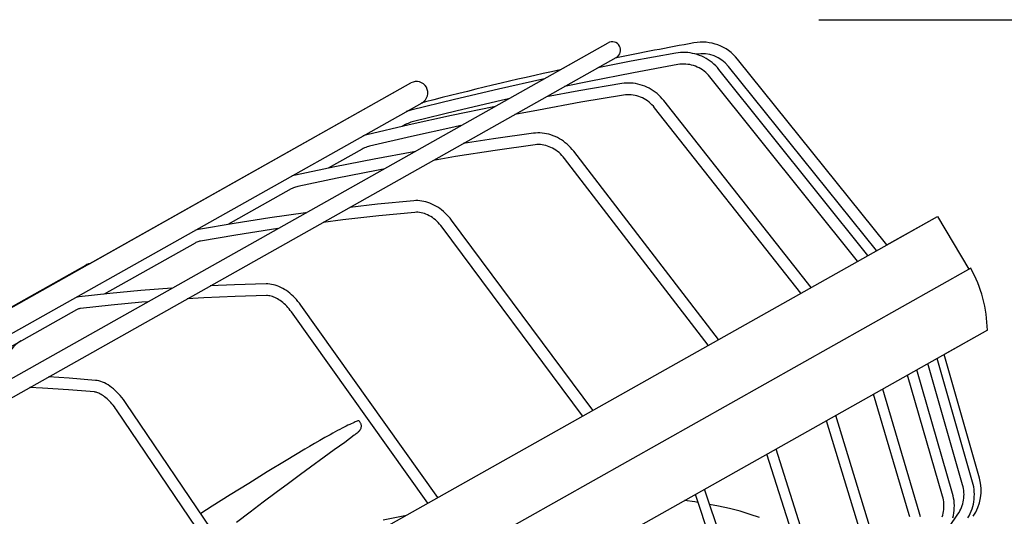
# Model space of a CAD drawing. Extents: x -1508 to 1469, y -1504 to 1286.
# Drawn here: x 109 to 261, y -205 to -129 of the extents above; entities that cross this region are included whole.
import ezdxf

# ---------------------------------------------------------------- set-up
doc = ezdxf.new("R2010")
doc.units = 0
doc.header["$LTSCALE"] = 20
doc.header["$PDMODE"] = 3
doc.header["$PDSIZE"] = -2
doc.layers.get('DEFPOINTS').update_dxf_attribs({"linetype": 'CONTINUOUS'})
for name, color, linetype in [('DETAIL', 5, 'CONTINUOUS'), ('OUTLINE', 3, 'CONTINUOUS'), ('SIZE', 30, 'CONTINUOUS')]:
    doc.layers.add(name, color=color, linetype=linetype)

msp = doc.modelspace()

# ---------------------------------------------------------------- linework, layer by layer
at = {"layer": 'DEFPOINTS', "color": 30, "linetype": 'CONTINUOUS'}
for p in [(212.09116, -128.704051), (253.536922, -163.623317)]:
    msp.add_point(p, dxfattribs=at)
at = {"layer": 'DETAIL', "color": 5, "linetype": 'CONTINUOUS'}
for p, q in [((-151.308139, -329.740501), (199.567274, -132.274344)), ((-150.032898, -332.006462), (200.842514, -134.540305)), ((203.15599, -135.131406), (197.984568, -136.148704)), ((210.019915, -133.865798), (203.15599, -135.131406)), ((210.387114, -133.810573), (210.019915, -133.865798)), ((210.756983, -133.775296), (210.387114, -133.810573)), ((211.128454, -133.760073), (210.756983, -133.775296)), ((211.500458, -133.764955), (211.128454, -133.760073)), ((211.871928, -133.789931), (211.500458, -133.764955)), ((212.241792, -133.834936), (211.871928, -133.789931)), ((212.608987, -133.899846), (212.241792, -133.834936)), ((212.972453, -133.98448), (212.608987, -133.899846)), ((213.33114, -134.0886), (212.972453, -133.98448)), ((213.68402, -134.211913), (213.33114, -134.0886)), ((214.030086, -134.354077), (213.68402, -134.211913)), ((214.36832, -134.514684), (214.030086, -134.354077)), ((214.697735, -134.69327), (214.36832, -134.514684)), ((215.017378, -134.889326), (214.697735, -134.69327)), ((215.326321, -135.102287), (215.017378, -134.889326)), ((215.623669, -135.331544), (215.326321, -135.102287)), ((242.606865, -163.46244), (219.546819, -134.782037)), ((210.335791, -135.637976), (203.49294, -136.899698)), ((210.638768, -135.593406), (210.335791, -135.637976)), ((210.944063, -135.567249), (210.638768, -135.593406)), ((211.250589, -135.559586), (210.944063, -135.567249)), ((211.557244, -135.570435), (211.250589, -135.559586)), ((211.862926, -135.599746), (211.557244, -135.570435)), ((212.166545, -135.647403), (211.862926, -135.599746)), ((212.467012, -135.713223), (212.166545, -135.647403)), ((212.763262, -135.796959), (212.467012, -135.713223)), ((213.054237, -135.898301), (212.763262, -135.796959)), ((213.338908, -136.016876), (213.054237, -135.898301)), ((213.616264, -136.152253), (213.338908, -136.016876)), ((213.885326, -136.303941), (213.616264, -136.152253)), ((214.145141, -136.471391), (213.885326, -136.303941)), ((214.394795, -136.654003), (214.145141, -136.471391)), ((214.633407, -136.851122), (214.394795, -136.654003)), ((215.908559, -135.576437), (215.623669, -135.331544)), ((216.180167, -135.836264), (215.908559, -135.576437)), ((216.437703, -136.110276), (216.180167, -135.836264)), ((216.680426, -136.397693), (216.437703, -136.110276)), ((239.659257, -165.1213), (216.680426, -136.397693)), ((241.016631, -164.357395), (218.143936, -135.910004)), ((189.477948, -137.90672), (182.665721, -139.416044)), ((189.607186, -137.879696), (189.477948, -137.90672)), ((196.666328, -138.242598), (192.843579, -139.041958)), ((203.49294, -136.899698), (196.666328, -138.242598)), ((214.860133, -137.06204), (214.633407, -136.851122)), ((215.074178, -137.286008), (214.860133, -137.06204)), ((215.274775, -137.522211), (215.074178, -137.286008)), ((238.069666, -166.015892), (215.274775, -137.522211)), ((-130.222978, -306.951736), (169.145388, -138.472787)), ((182.665721, -139.416044), (175.872611, -141.006204)), ((195.074279, -139.684483), (190.089985, -140.591629)), ((201.675466, -138.567075), (195.074279, -139.684483)), ((202.02945, -138.519476), (201.675466, -138.567075)), ((202.386414, -138.491535), (202.02945, -138.519476)), ((202.745332, -138.483356), (202.386414, -138.491535)), ((203.10518, -138.494986), (202.745332, -138.483356)), ((203.464936, -138.526415), (203.10518, -138.494986)), ((203.823563, -138.577577), (203.464936, -138.526415)), ((204.180037, -138.64835), (203.823563, -138.577577)), ((204.533328, -138.738554), (204.180037, -138.64835)), ((204.882414, -138.847954), (204.533328, -138.738554)), ((205.226299, -138.976262), (204.882414, -138.847954)), ((205.564023, -139.12315), (205.226299, -138.976262)), ((205.894549, -139.288197), (205.564023, -139.12315)), ((206.216879, -139.470926), (205.894549, -139.288197)), ((206.530074, -139.670821), (206.216879, -139.470926)), ((206.833215, -139.887312), (206.530074, -139.670821)), ((175.872611, -141.006204), (169.099557, -142.676981)), ((183.065587, -141.171179), (176.293338, -142.756456)), ((184.208563, -140.917941), (183.065587, -141.171179)), ((201.96495, -140.343755), (195.385729, -141.457445)), ((202.256108, -140.30578), (201.96495, -140.343755)), ((202.549782, -140.286256), (202.256108, -140.30578)), ((202.84491, -140.2852), (202.549782, -140.286256)), ((203.140428, -140.302567), (202.84491, -140.2852)), ((203.435256, -140.338241), (203.140428, -140.302567)), ((203.728359, -140.392048), (203.435256, -140.338241)), ((204.018687, -140.463746), (203.728359, -140.392048)), ((204.305235, -140.553043), (204.018687, -140.463746)), ((204.586996, -140.659584), (204.305235, -140.553043)), ((204.862997, -140.782961), (204.586996, -140.659584)), ((205.132276, -140.922711), (204.862997, -140.782961)), ((205.393907, -141.078321), (205.132276, -140.922711)), ((205.646984, -141.249226), (205.393907, -141.078321)), ((205.89063, -141.434807), (205.646984, -141.249226)), ((207.125416, -140.119782), (206.833215, -139.887312)), ((207.405822, -140.367568), (207.125416, -140.119782)), ((207.673622, -140.629969), (207.405822, -140.367568)), ((207.928029, -140.906233), (207.673622, -140.629969)), ((208.168321, -141.195599), (207.928029, -140.906233)), ((230.906022, -170.047457), (208.168321, -141.195599)), ((-128.506307, -310.002069), (170.862059, -141.52312)), ((168.522788, -142.850291), (168.466183, -142.871474)), ((168.809222, -142.757287), (168.522788, -142.850291)), ((169.099557, -142.676981), (168.809222, -142.757287)), ((176.293338, -142.756456), (169.541084, -144.422102)), ((181.924764, -142.161719), (175.378251, -143.521202)), ((182.037545, -142.139749), (181.924764, -142.161719)), ((188.82377, -142.651726), (185.161951, -143.365035)), ((195.385729, -141.457445), (188.82377, -142.651726)), ((206.124002, -141.634401), (205.89063, -141.434807)), ((206.346281, -141.847286), (206.124002, -141.634401)), ((206.556701, -142.072709), (206.346281, -141.847286)), ((206.754491, -142.309817), (206.556701, -142.072709)), ((229.318287, -170.941005), (206.754491, -142.309817)), ((175.378251, -143.521202), (168.851776, -144.961017)), ((168.851776, -144.961017), (162.346239, -146.480963)), ((168.309669, -144.914121), (167.782382, -145.210869)), ((168.505119, -144.809741), (168.309669, -144.914121)), ((168.704993, -144.71409), (168.505119, -144.809741)), ((168.908919, -144.627345), (168.704993, -144.71409)), ((169.116507, -144.549671), (168.908919, -144.627345)), ((169.327359, -144.481215), (169.116507, -144.549671)), ((175.75526, -145.281389), (169.250515, -146.716409)), ((169.541084, -144.422102), (169.327359, -144.481215)), ((176.864511, -145.051037), (175.75526, -145.281389)), ((161.785993, -146.643098), (161.724316, -146.665671)), ((162.064082, -146.55563), (161.785993, -146.643098)), ((162.346239, -146.480963), (162.064082, -146.55563)), ((169.250515, -146.716409), (162.766641, -148.231293)), ((181.880466, -147.119093), (177.200312, -147.845697)), ((188.052709, -146.243724), (181.880466, -147.119093)), ((188.385337, -146.208597), (188.052709, -146.243724)), ((188.721473, -146.192663), (188.385337, -146.208597)), ((189.060174, -146.196034), (188.721473, -146.192663)), ((189.400461, -146.218766), (189.060174, -146.196034)), ((189.74137, -146.260856), (189.400461, -146.218766)), ((190.081903, -146.32224), (189.74137, -146.260856)), ((190.421085, -146.402797), (190.081903, -146.32224)), ((190.757918, -146.502343), (190.421085, -146.402797)), ((191.091426, -146.620637), (190.757918, -146.502343)), ((191.420632, -146.757382), (191.091426, -146.620637)), ((191.744607, -146.912238), (191.420632, -146.757382)), ((192.062307, -147.084747), (191.744607, -146.912238)), ((192.372725, -147.274384), (192.062307, -147.084747)), ((192.67496, -147.480613), (192.372725, -147.274384)), ((161.607669, -148.685882), (156.372648, -151.632055)), ((161.791167, -148.58814), (161.607669, -148.685882)), ((161.979007, -148.498993), (161.791167, -148.58814)), ((162.17086, -148.418591), (161.979007, -148.498993)), ((162.366341, -148.347091), (162.17086, -148.418591)), ((162.565051, -148.284625), (162.366341, -148.347091)), ((162.766641, -148.231293), (162.565051, -148.284625)), ((182.14511, -148.899642), (176.015368, -149.851296)), ((188.293783, -148.027618), (182.14511, -148.899642)), ((188.564885, -148.000462), (188.293783, -148.027618)), ((188.838794, -147.991753), (188.564885, -148.000462)), ((189.11443, -148.00137), (188.838794, -147.991753)), ((189.390896, -148.02914), (189.11443, -148.00137)), ((189.667224, -148.074843), (189.390896, -148.02914)), ((189.942517, -148.138224), (189.667224, -148.074843)), ((190.215857, -148.218988), (189.942517, -148.138224)), ((190.486351, -148.316802), (190.215857, -148.218988)), ((190.753114, -148.431298), (190.486351, -148.316802)), ((191.015245, -148.562054), (190.753114, -148.431298)), ((191.27187, -148.708614), (191.015245, -148.562054)), ((191.522101, -148.870458), (191.27187, -148.708614)), ((191.76509, -149.047037), (191.522101, -148.870458)), ((192.968109, -147.702825), (192.67496, -147.480613)), ((193.25133, -147.940389), (192.968109, -147.702825)), ((193.523794, -148.192617), (193.25133, -147.940389)), ((193.784733, -148.458806), (193.523794, -148.192617)), ((194.03339, -148.738199), (193.784733, -148.458806)), ((194.269085, -149.030053), (194.03339, -148.738199)), ((163.481127, -150.224278), (157.389967, -151.418556)), ((169.593827, -149.109508), (163.481127, -150.224278)), ((169.678429, -149.09523), (169.593827, -149.109508)), ((176.015368, -149.851296), (172.617703, -150.424704)), ((191.999966, -149.237722), (191.76509, -149.047037)), ((192.225909, -149.441857), (191.999966, -149.237722)), ((192.442082, -149.658692), (192.225909, -149.441857)), ((192.647718, -149.887461), (192.442082, -149.658692)), ((192.842024, -150.127272), (192.647718, -149.887461)), ((215.028317, -178.983135), (192.842024, -150.127272)), ((216.613206, -178.091189), (194.269085, -149.030053)), ((157.389967, -151.418556), (151.321189, -152.692174)), ((164.871514, -151.800472), (163.816058, -151.992954)), ((150.786969, -152.835969), (150.716337, -152.860757)), ((151.051883, -152.757562), (150.786969, -152.835969)), ((151.321189, -152.692174), (151.051883, -152.757562)), ((157.748176, -153.182665), (151.702595, -154.451414)), ((163.816058, -151.992954), (157.748176, -153.182665)), ((150.664165, -154.844683), (140.889964, -160.345422)), ((150.827955, -154.757869), (150.664165, -154.844683)), ((150.995888, -154.679421), (150.827955, -154.757869)), ((151.167718, -154.609431), (150.995888, -154.679421)), ((151.343036, -154.548041), (151.167718, -154.609431)), ((151.521419, -154.495357), (151.343036, -154.548041)), ((151.702595, -154.451414), (151.521419, -154.495357)), ((163.980183, -157.209641), (159.709371, -157.689274)), ((169.570421, -156.662911), (163.980183, -157.209641)), ((169.874739, -156.644807), (169.570421, -156.662911)), ((170.183288, -156.645323), (169.874739, -156.644807)), ((170.495291, -156.664611), (170.183288, -156.645323)), ((170.80975, -156.702755), (170.495291, -156.664611)), ((171.125732, -156.759763), (170.80975, -156.702755)), ((171.44226, -156.835565), (171.125732, -156.759763)), ((171.758378, -156.93002), (171.44226, -156.835565)), ((172.073112, -157.042909), (171.758378, -156.93002)), ((172.385516, -157.173951), (172.073112, -157.042909)), ((172.694604, -157.322774), (172.385516, -157.173951)), ((172.999431, -157.488946), (172.694604, -157.322774)), ((173.299006, -157.671933), (172.999431, -157.488946)), ((173.592335, -157.871102), (173.299006, -157.671933)), ((173.878609, -158.085863), (173.592335, -157.871102)), ((-154.586809, -386.995654), (250.399125, -159.077102)), ((147.34026, -159.321606), (141.83977, -160.182524)), ((152.864334, -158.539082), (147.34026, -159.321606)), ((152.907485, -158.533605), (152.864334, -158.539082)), ((164.168651, -158.999857), (158.625665, -159.622352)), ((169.732828, -158.455679), (164.168651, -158.999857)), ((169.9741, -158.443152), (169.732828, -158.455679)), ((170.218817, -158.448746), (169.9741, -158.443152)), ((170.465698, -158.472124), (170.218817, -158.448746)), ((170.714324, -158.51298), (170.465698, -158.472124)), ((170.964106, -158.571056), (170.714324, -158.51298)), ((171.214315, -158.64609), (170.964106, -158.571056)), ((171.464323, -158.737856), (171.214315, -158.64609)), ((171.713294, -158.846059), (171.464323, -158.737856)), ((171.960507, -158.97043), (171.713294, -158.846059)), ((172.205049, -159.110582), (171.960507, -158.97043)), ((172.446107, -159.266136), (172.205049, -159.110582)), ((172.682746, -159.436588), (172.446107, -159.266136)), ((172.914112, -159.62143), (172.682746, -159.436588)), ((174.156977, -158.315533), (173.878609, -158.085863)), ((174.426702, -158.559453), (174.156977, -158.315533)), ((174.687023, -158.81689), (174.426702, -158.559453)), ((174.937277, -159.087148), (174.687023, -158.81689)), ((175.176791, -159.369474), (174.937277, -159.087148)), ((175.404948, -159.663127), (175.176791, -159.369474)), ((250.399125, -159.077102), (255.275465, -167.234562)), ((141.83977, -160.182524), (136.363626, -161.121716)), ((148.59191, -160.962331), (147.606324, -161.101944)), ((158.625665, -159.622352), (155.589864, -160.007655)), ((173.139262, -159.820013), (172.914112, -159.62143)), ((173.357334, -160.031678), (173.139262, -159.820013)), ((173.567407, -160.255622), (173.357334, -160.031678)), ((173.768632, -160.491011), (173.567407, -160.255622)), ((173.960186, -160.736931), (173.768632, -160.491011)), ((195.633824, -189.897995), (173.960186, -160.736931)), ((197.215213, -189.008018), (175.404948, -159.663127)), ((135.862313, -161.240263), (135.777891, -161.267837)), ((136.110477, -161.174255), (135.862313, -161.240263)), ((136.363626, -161.121716), (136.110477, -161.174255)), ((142.131491, -161.958838), (136.680892, -162.893646)), ((147.606324, -161.101944), (142.131491, -161.958838)), ((135.811668, -163.203392), (121.808591, -171.084063)), ((135.948357, -163.131568), (135.811668, -163.203392)), ((136.088716, -163.067807), (135.948357, -163.131568)), ((136.232621, -163.012076), (136.088716, -163.067807)), ((136.37958, -162.964473), (136.232621, -163.012076)), ((136.52906, -162.92503), (136.37958, -162.964473)), ((136.680892, -162.893646), (136.52906, -162.92503)), ((255.536897, -167.087433), (-148.831196, -394.658276)), ((-80.157827, -278.664965), (118.985322, -166.590904)), ((132.237909, -170.166058), (127.454586, -170.537486)), ((141.926218, -169.650944), (138.152821, -169.820899)), ((146.799205, -169.509715), (141.926218, -169.650944)), ((147.070176, -169.513043), (146.799205, -169.509715)), ((147.346239, -169.53448), (147.070176, -169.513043)), ((147.626944, -169.574299), (147.346239, -169.53448)), ((147.911105, -169.63261), (147.626944, -169.574299)), ((148.197745, -169.709417), (147.911105, -169.63261)), ((148.485782, -169.80457), (148.197745, -169.709417)), ((148.774149, -169.917795), (148.485782, -169.80457)), ((149.061818, -170.048708), (148.774149, -169.917795)), ((149.347697, -170.196772), (149.061818, -170.048708)), ((149.630927, -170.361458), (149.347697, -170.196772)), ((117.470078, -171.599938), (117.365166, -171.630176)), ((117.700131, -171.549629), (117.470078, -171.599938)), ((117.936273, -171.513762), (117.700131, -171.549629)), ((122.682045, -170.987139), (117.936273, -171.513762)), ((127.454586, -170.537486), (122.682045, -170.987139)), ((137.174269, -171.666838), (134.591694, -171.825035)), ((141.993657, -171.44979), (137.174269, -171.666838)), ((146.83702, -171.309427), (141.993657, -171.44979)), ((147.014839, -171.312624), (146.83702, -171.309427)), ((147.197177, -171.329477), (147.014839, -171.312624)), ((147.382779, -171.35968), (147.197177, -171.329477)), ((147.571847, -171.403123), (147.382779, -171.35968)), ((147.764458, -171.459853), (147.571847, -171.403123)), ((147.960074, -171.529828), (147.764458, -171.459853)), ((148.158473, -171.613137), (147.960074, -171.529828)), ((148.358969, -171.709698), (148.158473, -171.613137)), ((148.561081, -171.819502), (148.358969, -171.709698)), ((149.910542, -170.542088), (149.630927, -170.361458)), ((150.18581, -170.73805), (149.910542, -170.542088)), ((150.455907, -170.948604), (150.18581, -170.73805)), ((150.720192, -171.173089), (150.455907, -170.948604)), ((150.977954, -171.410747), (150.720192, -171.173089)), ((151.228621, -171.660895), (150.977954, -171.410747)), ((151.471565, -171.922765), (151.228621, -171.660895)), ((122.866588, -172.777764), (118.149714, -173.301173)), ((127.610076, -172.330868), (122.866588, -172.777764)), ((128.516314, -172.260503), (127.610076, -172.330868)), ((148.764064, -171.942378), (148.561081, -171.819502)), ((148.967297, -172.078185), (148.764064, -171.942378)), ((149.169991, -172.226626), (148.967297, -172.078185)), ((149.371436, -172.387401), (149.169991, -172.226626)), ((149.570843, -172.560092), (149.371436, -172.387401)), ((149.767481, -172.744261), (149.570843, -172.560092)), ((149.960571, -172.939359), (149.767481, -172.744261)), ((150.14939, -173.144817), (149.960571, -172.939359)), ((150.333174, -173.359947), (150.14939, -173.144817)), ((151.706285, -172.195693), (151.471565, -171.922765)), ((151.932269, -172.478985), (151.706285, -172.195693)), ((152.148967, -172.771877), (151.932269, -172.478985)), ((173.3016, -202.466155), (152.148967, -172.771877)), ((117.501465, -173.508034), (99.716302, -183.517193)), ((117.604488, -173.45481), (117.501465, -173.508034)), ((117.709911, -173.409462), (117.604488, -173.45481)), ((117.817666, -173.371647), (117.709911, -173.409462)), ((117.927225, -173.341178), (117.817666, -173.371647)), ((118.037972, -173.317813), (117.927225, -173.341178)), ((118.149714, -173.301173), (118.037972, -173.317813)), ((150.511188, -173.583999), (150.333174, -173.359947)), ((150.682815, -173.816286), (150.511188, -173.583999)), ((171.723942, -203.354031), (150.682815, -173.816286)), ((258.106211, -176.658), (-143.580412, -402.719761)), ((256.875242, -199.516504), (251.43194, -180.414156)), ((254.298339, -200.540314), (248.938099, -181.817642)), ((255.836634, -200.099905), (250.371525, -181.010937)), ((116.405446, -184.070301), (113.194126, -183.867188)), ((251.195532, -202.289834), (245.769737, -183.600738)), ((252.732181, -201.843716), (247.201905, -182.79474)), ((120.447623, -184.399658), (116.405446, -184.070301)), ((120.710827, -184.434208), (120.447623, -184.399658)), ((120.980595, -184.491119), (120.710827, -184.434208)), ((121.257229, -184.571053), (120.980595, -184.491119)), ((121.538279, -184.673782), (121.257229, -184.571053)), ((121.821882, -184.798752), (121.538279, -184.673782)), ((122.106329, -184.945091), (121.821882, -184.798752)), ((122.389354, -185.111247), (122.106329, -184.945091)), ((122.67041, -185.296383), (122.389354, -185.111247)), ((122.948284, -185.499176), (122.67041, -185.296383)), ((112.296124, -185.613997), (110.252825, -185.522498)), ((116.277126, -185.865832), (112.296124, -185.613997)), ((120.285368, -186.19244), (116.277126, -185.865832)), ((120.408407, -186.208733), (120.285368, -186.19244)), ((120.540561, -186.236624), (120.408407, -186.208733)), ((120.680703, -186.276495), (120.540561, -186.236624)), ((120.828724, -186.328897), (120.680703, -186.276495)), ((120.984653, -186.394507), (120.828724, -186.328897)), ((121.147616, -186.473634), (120.984653, -186.394507)), ((121.31711, -186.566673), (121.147616, -186.473634)), ((121.492265, -186.673759), (121.31711, -186.566673)), ((121.672402, -186.795055), (121.492265, -186.673759)), ((121.856513, -186.930414), (121.672402, -186.795055)), ((123.222422, -185.718688), (122.948284, -185.499176)), ((123.491942, -185.953696), (123.222422, -185.718688)), ((123.756431, -186.203363), (123.491942, -185.953696)), ((124.0153, -186.466712), (123.756431, -186.203363)), ((124.268071, -186.742887), (124.0153, -186.466712)), ((124.514217, -187.031001), (124.268071, -186.742887)), ((246.062, -205.184398), (240.527694, -186.550862)), ((247.595872, -204.728826), (241.957828, -185.74601)), ((122.043668, -187.079628), (121.856513, -186.930414)), ((122.232973, -187.242416), (122.043668, -187.079628)), ((122.423556, -187.418421), (122.232973, -187.242416)), ((122.61447, -187.607124), (122.423556, -187.418421)), ((122.804801, -187.807933), (122.61447, -187.607124)), ((122.993656, -188.02018), (122.804801, -187.807933)), ((123.180154, -188.243113), (122.993656, -188.02018)), ((123.363467, -188.475941), (123.180154, -188.243113)), ((124.753214, -187.330172), (124.514217, -187.031001)), ((124.984568, -187.639571), (124.753214, -187.330172)), ((125.207618, -187.958133), (124.984568, -187.639571)), ((145.599137, -218.056586), (125.207618, -187.958133)), ((123.542744, -188.717753), (123.363467, -188.475941)), ((123.717326, -188.967797), (123.542744, -188.717753)), ((144.024994, -218.942484), (123.717326, -188.967797)), ((240.483944, -208.723622), (234.696779, -189.832393)), ((159.141285, -191.475138), (158.83985, -191.627468)), ((159.423548, -191.335162), (159.141285, -191.475138)), ((159.687245, -191.207105), (159.423548, -191.335162)), ((159.931331, -191.091397), (159.687245, -191.207105)), ((160.155363, -190.988176), (159.931331, -191.091397)), ((160.358176, -190.897873), (160.155363, -190.988176)), ((160.538484, -190.820992), (160.358176, -190.897873)), ((160.696344, -190.757434), (160.538484, -190.820992)), ((160.831645, -190.707194), (160.696344, -190.757434)), ((160.943662, -190.670523), (160.831645, -190.707194)), ((161.031772, -190.647677), (160.943662, -190.670523)), ((161.095722, -190.638656), (161.031772, -190.647677)), ((161.13506, -190.6436), (161.095722, -190.638656)), ((161.147345, -190.653909), (161.13506, -190.6436)), ((161.147373, -190.653892), (161.318461, -190.957877)), ((161.318452, -190.95786), (161.346933, -191.012206)), ((161.346933, -191.012206), (161.38663, -191.105149)), ((161.38663, -191.105149), (161.416565, -191.199836)), ((161.416565, -191.199836), (161.437022, -191.29561)), ((161.437022, -191.29561), (161.448216, -191.39145)), ((161.448216, -191.39145), (161.450477, -191.486737)), ((238.954025, -209.1923), (233.269374, -190.63571)), ((156.672264, -192.783976), (155.875275, -193.22928)), ((157.064701, -192.568161), (156.672264, -192.783976)), ((157.448769, -192.359355), (157.064701, -192.568161)), ((157.820933, -192.159568), (157.448769, -192.359355)), ((158.178681, -191.970051), (157.820933, -192.159568)), ((158.518411, -191.792689), (158.178681, -191.970051)), ((158.83985, -191.627468), (158.518411, -191.792689)), ((160.396781, -192.866006), (158.913502, -193.967923)), ((160.476962, -192.805503), (160.396771, -192.866014)), ((160.534851, -192.761259), (160.476962, -192.805503)), ((160.589919, -192.718662), (160.534851, -192.761259)), ((160.642278, -192.677631), (160.589919, -192.718662)), ((160.692067, -192.638059), (160.642278, -192.677631)), ((160.739408, -192.59985), (160.692067, -192.638059)), ((160.784464, -192.562871), (160.739408, -192.59985)), ((160.82736, -192.527012), (160.784464, -192.562871)), ((160.868315, -192.492079), (160.82736, -192.527012)), ((160.907516, -192.457888), (160.868315, -192.492079)), ((160.945131, -192.42426), (160.907516, -192.457888)), ((160.981301, -192.391021), (160.945131, -192.42426)), ((161.016273, -192.357878), (160.981301, -192.391021)), ((161.050204, -192.324589), (161.016273, -192.357878)), ((161.08344, -192.29068), (161.050204, -192.324589)), ((161.116168, -192.255768), (161.08344, -192.29068)), ((161.148817, -192.219111), (161.116168, -192.255768)), ((161.181601, -192.180054), (161.148817, -192.219111)), ((161.214869, -192.137571), (161.181601, -192.180054)), ((161.248818, -192.090497), (161.214869, -192.137571)), ((161.28315, -192.037964), (161.248818, -192.090497)), ((161.317614, -191.978552), (161.28315, -192.037964)), ((161.350899, -191.912184), (161.317614, -191.978552)), ((161.381922, -191.838098), (161.350899, -191.912184)), ((161.408797, -191.757368), (161.381922, -191.838098)), ((161.429994, -191.670962), (161.408797, -191.757368)), ((161.444216, -191.580128), (161.429994, -191.670962)), ((161.450477, -191.486737), (161.444216, -191.580128)), ((154.277545, -194.146111), (153.507378, -194.598018)), ((155.072376, -193.686302), (154.277545, -194.146111)), ((155.875275, -193.22928), (155.072376, -193.686302)), ((158.913502, -193.967923), (157.312514, -195.141336)), ((152.776331, -195.032378), (149.863295, -196.781142)), ((157.312514, -195.141336), (152.099739, -198.934147)), ((153.507378, -194.598018), (152.776331, -195.032378)), ((229.949536, -214.269631), (224.074256, -195.810551)), ((231.474263, -213.78433), (225.498356, -195.009094)), ((149.863295, -196.781142), (146.970085, -198.535739)), ((146.970085, -198.535739), (144.099023, -200.296405)), ((152.099739, -198.934147), (150.236092, -200.298409)), ((144.099023, -200.296405), (141.255055, -202.061271)), ((150.236092, -200.298409), (148.315287, -201.716844)), ((254.372033, -200.82705), (254.298339, -200.540314)), ((255.932186, -200.471758), (255.836634, -200.099905)), ((256.007273, -200.84821), (255.932186, -200.471758)), ((141.255055, -202.061271), (138.443924, -203.827897)), ((148.315287, -201.716844), (146.340009, -203.193376)), ((219.147251, -220.360767), (213.043032, -202.018719)), ((220.665479, -219.855502), (214.46339, -201.219368)), ((252.829169, -202.214898), (252.732181, -201.843716)), ((254.42997, -201.117337), (254.372033, -200.82705)), ((254.471976, -201.410297), (254.42997, -201.117337)), ((254.49792, -201.705052), (254.471976, -201.410297)), ((254.507725, -202.000718), (254.49792, -201.705052)), ((254.501358, -202.296405), (254.507725, -202.000718)), ((256.06167, -201.228132), (256.007273, -200.84821)), ((256.095215, -201.610377), (256.06167, -201.228132)), ((256.107809, -201.993794), (256.095215, -201.610377)), ((256.099414, -202.377229), (256.107809, -201.993794)), ((146.340009, -203.193376), (144.312682, -204.730535)), ((212.959115, -203.175675), (211.352817, -202.96994)), ((213.454108, -203.253923), (212.959115, -203.175675)), ((216.618139, -203.811005), (215.23873, -203.549124)), ((251.270295, -202.575769), (251.195532, -202.289834)), ((251.329575, -202.86513), (251.270295, -202.575769)), ((251.373184, -203.157031), (251.329575, -202.86513)), ((251.400988, -203.450607), (251.373184, -203.157031)), ((251.412897, -203.744984), (251.400988, -203.450607)), ((252.905936, -202.590521), (252.829169, -202.214898)), ((252.962259, -202.969469), (252.905936, -202.590521)), ((252.997971, -203.35059), (252.962259, -202.969469)), ((253.012967, -203.73273), (252.997971, -203.35059)), ((254.229215, -203.744195), (254.315227, -203.461646)), ((254.315227, -203.461646), (254.385632, -203.174724)), ((254.385632, -203.174724), (254.440222, -202.884292)), ((254.440222, -202.884292), (254.478835, -202.591225)), ((254.478835, -202.591225), (254.501358, -202.296405)), ((255.857446, -203.888116), (255.94889, -203.516106)), ((255.94889, -203.516106), (256.019833, -203.139532)), ((256.019833, -203.139532), (256.070059, -202.759524)), ((256.070059, -202.759524), (256.099414, -202.377229)), ((138.443924, -203.827897), (136.708241, -204.933374)), ((144.312682, -204.730535), (142.234871, -206.329199)), ((218.328548, -204.194003), (216.618139, -203.811005)), ((219.95495, -204.618746), (218.328548, -204.194003)), ((221.496851, -205.084686), (219.95495, -204.618746)), ((222.952982, -205.591315), (221.496851, -205.084686)), ((247.695213, -205.09879), (247.595872, -204.728826)), ((247.774753, -205.472943), (247.695213, -205.09879)), ((251.234152, -205.198074), (251.301427, -204.912883)), ((251.301427, -204.912883), (251.353059, -204.624105)), ((251.353059, -204.624105), (251.388906, -204.332613)), ((251.388906, -204.332613), (251.408868, -204.039279)), ((251.408868, -204.039279), (251.412897, -203.744984)), ((252.272801, -206.941651), (253.575608, -205.062136)), ((252.865974, -205.248441), (252.933595, -204.873735)), ((252.933595, -204.873735), (252.980724, -204.495453)), ((252.980724, -204.495453), (253.00721, -204.114735)), ((253.00721, -204.114735), (253.012967, -203.73273)), ((253.575608, -205.062136), (253.734906, -204.813875)), ((253.734906, -204.813875), (253.880329, -204.557165)), ((253.880329, -204.557165), (254.011441, -204.292781)), ((254.011441, -204.292781), (254.127852, -204.021519)), ((254.127852, -204.021519), (254.229215, -203.744195)), ((255.293112, -205.308402), (255.463183, -204.965653)), ((255.463183, -204.965653), (255.614225, -204.613979)), ((255.614225, -204.613979), (255.745778, -204.25444)), ((255.745778, -204.25444), (255.857446, -203.888116)), ((168.174826, -205.309639), (164.876676, -205.969646)), ((168.284823, -205.289504), (168.174826, -205.309639)), ((246.138569, -205.46918), (246.062, -205.184398)), ((251.151427, -205.478821), (251.234152, -205.198074)), ((252.778072, -205.618446), (252.865974, -205.248441)), ((255.104526, -205.641192), (255.293112, -205.308402))]:
    msp.add_line(p, q, dxfattribs=at)
for centre, radius, start, end in [((200.204894, -133.407325), 1.300079, 299.37, 119.37), ((214.09116, -139.168577), 7.000425, 38.800497, 100.377916), ((321.280985, -724.470483), 602.036541, 100.377916, 101.559502), ((214.09116, -139.168577), 5.200316, 38.800497, 99.973936), ((321.280985, -724.470483), 602.036541, 102.385025, 104.418344), ((170.003723, -139.997953), 1.750106, 299.37, 119.37), ((173.117008, -148.175927), 7.000425, 104.418344, 109.882961), ((119.843657, -168.116071), 1.750106, 100.319111, 119.37), ((238.10645, -176.896964), 20.001214, 0.684598, 29.37), ((111.518823, -182.84224), 5.200316, 119.37, 162.6), ((250.142816, -201.434939), 7.000425, 325.609933, 15.905147)]:
    msp.add_arc(centre, radius, start, end, dxfattribs=at)
at = {"layer": 'OUTLINE', "color": 3, "linetype": 'CONTINUOUS'}
for p, q in [((192.156525, -136.444975), (199.567274, -132.274344)), ((242.606865, -163.46244), (219.546819, -134.782037)), ((119.530606, -166.395064), (169.145388, -138.472787)), ((242.606865, -163.46244), (250.399125, -159.077102)), ((250.399125, -159.077102), (255.275465, -167.234562)), ((62.776496, -198.224187), (118.985322, -166.590904)), ((255.536897, -167.087433), (255.275465, -167.234562)), ((258.106211, -176.658), (251.43194, -180.414156)), ((256.875242, -199.516504), (251.43194, -180.414156))]:
    msp.add_line(p, q, dxfattribs=at)
for centre, radius, start, end in [((200.204894, -133.407325), 1.300079, 299.37, 119.37), ((214.09116, -139.168577), 7.000425, 38.800497, 100.377916), ((321.280985, -724.470483), 602.036541, 100.377916, 101.559502), ((321.280985, -724.470483), 602.036541, 102.385025, 104.418344), ((170.003723, -139.997953), 1.750106, 299.37, 119.37), ((173.117008, -148.175927), 7.000425, 104.418344, 109.882961), ((238.10645, -176.896964), 20.001214, 0.684598, 29.37), ((250.142816, -201.434939), 7.000425, 325.609933, 15.905147)]:
    msp.add_arc(centre, radius, start, end, dxfattribs=at)
at = {"layer": 'SIZE', "color": 30, "linetype": 'CONTINUOUS'}
msp.add_line((232.09116, -128.704051), (709.318824, -128.704051), dxfattribs=at)

doc.saveas('drawing.dxf')
